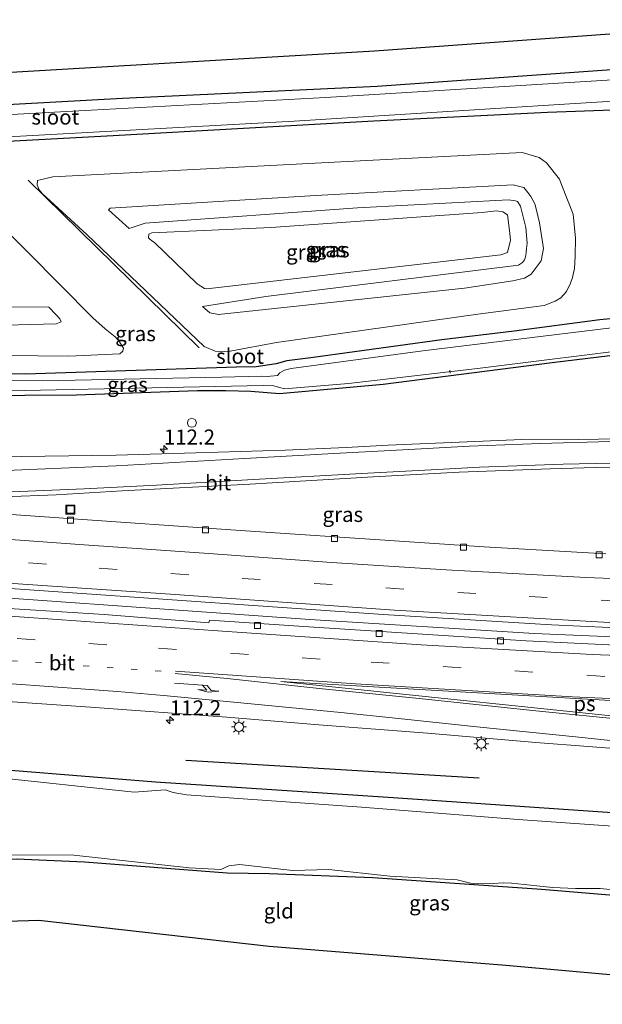
# Model space of a CAD drawing. Units: metres. Extents: x 140000 to 150010, y 424998 to 431250.
# Drawn here: x 141078 to 141175, y 428797 to 428961 of the extents above; entities that cross this region are included whole.
import ezdxf
from ezdxf.enums import TextEntityAlignment as Align

# ---------------------------------------------------------------- set-up
doc = ezdxf.new("R2010")
doc.units = ezdxf.units.M
doc.linetypes.add('VW-1-3_STREEP', pattern=[4, 1, -3])
doc.linetypes.add('VW-3-9_STREEP', pattern=[12, 3, -9])
doc.layers.get('0').update_dxf_attribs({"lineweight": 25})
for name, color, linetype, lineweight in [('B-ME-AL-OVERIG-L-B1', 7, 'Continuous', 18), ('B-ME-AL-OVERIG-S-B1', 7, 'Continuous', 18), ('B-ME-AM-KILOMETR-S-B1', 7, 'Continuous', 18), ('B-ME-BV-GELEIDECONSTRUCTIE-GELEIDERAIL-L-B1', 213, 'BV-GELEIDERAIL', 18), ('B-ME-GW-KRUINLIJN-L-B1', 93, 'Continuous', 18), ('B-ME-GW-TEENLIJN-L-B1', 93, 'Continuous', 18), ('B-ME-IE-GRASLAND-GV-B6', 93, 'Continuous', 18), ('B-ME-IE-GRONDWERKLIJN-GROND_INGERICHT-GV-B6', 253, 'Continuous', 18), ('B-ME-IE-INRICHTINGSELEMENT-S-B1', 253, 'Continuous', 18), ('B-ME-IE-MEUBILAIR_WEGMEUBILAIR-LICHTMAST-S-B1', 8, 'Continuous', 18), ('B-ME-OG-WATER-GV-B6', 153, 'Continuous', 18), ('B-ME-VH-VERH_SOORT-BITUMEN-GV-B6', 8, 'IE-TERREINAFSCHEIDING-NATUURLIJK-HOUTWAL', 18), ('B-ME-VV-KOLK-S-B1', 8, 'Continuous', 18), ('B-ME-VW-MARKERING-13STREEP-045-L-B1', 255, 'VW-1-3_STREEP', 18), ('B-ME-VW-MARKERING-39STREEP-015-L-B1', 255, 'VW-3-9_STREEP', 18), ('B-ME-VW-MARKERING-PIJLRE750-S-B1', 7, 'Continuous', 18), ('B-ME-VW-MARKERING-STREEP-015-L-B1', 7, 'Continuous', 18), ('B-ME-VW-MARKERING-VLAKMARK-GV-B6', 7, 'Continuous', 18)]:
    doc.layers.add(name, color=color, linetype=linetype, lineweight=lineweight)
for name, color, linetype in [('B-ME-GR-BOMENRIJ-L-B1', 10, 'Continuous'), ('B-ME-GW-INSTEEKWATERGANG-L-B1', 10, 'Continuous'), ('B-ME-KG-KADASTRAAL-OPNAMEDTMGRENS-L-B1', 10, 'Continuous')]:
    doc.layers.add(name, color=color, linetype=linetype)
doc.styles.add('NLCS-ISO', font='NLCS-ISO.TTF')
doc.linetypes.add('BV-GELEIDERAIL', pattern='A,10,-3,[108,NLCS.SHX,S=1,R=0,X=0,Y=0],-3', length=16)
doc.linetypes.add('IE-TERREINAFSCHEIDING-NATUURLIJK-HOUTWAL', pattern='A,7,-1.5,[67,NLCS.SHX,S=0.75,R=45,X=0,Y=0],-1.5,7,-1.5,[70,NLCS.SHX,S=0.75,R=0,X=0,Y=0],-1.5', length=20)

# ---------------------------------------------------------------- blocks, each defined once
blk = doc.blocks.new('hecto')
for p, q in [((0, 0.625), (-0.625, 0)), ((0, -0.625), (0, 0.625)), ((-0.625, 0), (0.625, 0)), ((0.625, 0), (0, -0.625))]:
    blk.add_line(p, q)
blk = doc.blocks.new('pijlr')
for p, q in [((0, 0, 0.1), (5.45, 0, 0.1)), ((5.45, -0.75, 0.1), (4.7, 0, 0.1)), ((6.2, -0.75, 0.1), (5.45, 0, 0.1)), ((4, -0.75, 0.1), (5.45, -0.75, 0.1)), ((5.7, -1.05, 0.1), (4, -0.75, 0.1)), ((7.5, -0.75, 0.1), (5.7, -1.05, 0.1)), ((7.5, -0.75, 0.1), (6.2, -0.75, 0.1))]:
    blk.add_line(p, q)
blk = doc.blocks.new('dtb')
blk.add_circle((0, 0), 0.75)
blk = doc.blocks.new('lantaarnpaal')
for p, q in [((-0.75, 0), (-1.25, 0)), ((-0.88, 0.88), (-0.53, 0.53)), ((0, 0.75), (0, 1.25)), ((0.53, 0.53), (0.88, 0.88)), ((0.75, 0), (1.25, 0)), ((-0.53, -0.53), (-0.88, -0.88)), ((0, -0.75), (0, -1.25)), ((0.53, -0.53), (0.88, -0.88))]:
    blk.add_line(p, q)
blk.add_circle((0, 0), 0.75)
blk = doc.blocks.new('kolk')
blk.add_lwpolyline([(-0.5, -0.5), (0.5, -0.5), (0.5, 0.5), (-0.5, 0.5)], close=True)
blk = doc.blocks.new('put')
for p, q in [((0.75, 0.75), (-0.75, 0.75)), ((-0.75, 0.75), (-0.75, -0.75)), ((0.75, -0.75), (0.75, 0.75)), ((-0.75, -0.75), (0.75, -0.75))]:
    blk.add_line(p, q)
blk.add_lwpolyline([(-0.625, 0.625), (0.625, 0.625), (0.625, -0.625), (-0.625, -0.625)], close=True)

msp = doc.modelspace()

# ---------------------------------------------------------------- linework, layer by layer
at = {"layer": 'B-ME-AL-OVERIG-L-B1'}
msp.add_line((141149.326, 428902.2, 0.403), (141149.234, 428902.696, 0.403), dxfattribs=at)
at = {"layer": 'B-ME-BV-GELEIDECONSTRUCTIE-GELEIDERAIL-L-B1'}
msp.add_polyline3d([(141223.813, 428856.78, 2.441), (141201.326, 428857.248, 2.286), (141163.318, 428858.835, 2.344), (141125.923, 428861.188, 2.388), (141052.461, 428866.38, 2.596), (141043.443, 428867.031, 2.512), (140997.796, 428870.189, 2.517), (140959.64, 428872.87, 2.486), (140917.207, 428875.825, 2.552), (140889.019, 428877.836, 2.463)], dxfattribs=at)
at = {"layer": 'B-ME-GR-BOMENRIJ-L-B1'}
for p, q in [((141107.53, 428906.413, 1.373), (141079.009, 428934.285, 1.231)), ((141154.117, 428834.769, 1.422), (141105.316, 428837.728, 1.338))]:
    msp.add_line(p, q, dxfattribs=at)
at = {"layer": 'B-ME-GW-INSTEEKWATERGANG-L-B1'}
for points in [[(140888.012, 428939.701, 1.032), (140924.016, 428940.808, 1.103), (140966.021, 428942.191, 1.2), (141008.136, 428943.652, 1.218), (141047.292, 428945.331, 1.094), (141094.738, 428947.923, 1.138), (141137.147, 428949.947, 1.129), (141180.137, 428953.018, 1.129), (141195.906, 428953.92, 1.156), (141196.606, 428954.005, 1.152), (141196.815, 428953.963, 1.147), (141197.687, 428953.319, 1.129), (141198.152, 428952.758, 1.129), (141198.301, 428951.827, 1.134), (141198.399, 428950.976, 1.121), (141198.43, 428950.236, 1.098), (141198.209, 428949.319, 1.067), (141197.371, 428948.079, 1.023), (141196.862, 428947.582, 0.982)], [(141196.862, 428947.582, 0.982), (141196.833, 428947.554, 0.979), (141195.25, 428946.866, 0.957), (141191.926, 428946.598, 0.855), (141176.332, 428945.944, 0.887), (141165.516, 428945.57, 0.948), (141136.573, 428944.129, 0.908), (141093.184, 428941.664, 0.855), (141050.819, 428939.409, 0.881), (141004.761, 428937.575, 0.779), (140962.37, 428936.18, 0.828), (140925.074, 428934.778, 0.797), (140886.977, 428933.943, 0.824)], [(141223.376, 428919.173, 1.044), (141221.985, 428917.897, 0.965), (141220.645, 428917.193, 0.948), (141218.389, 428916.379, 0.948), (141214.802, 428915.532, 0.921), (141211.611, 428914.87, 0.886), (141203.801, 428913.929, 0.89), (141189.924, 428912.811, 0.997), (141178.311, 428911.454, 1.083), (141174.211, 428911.045, 1.178), (141159.974, 428909.151, 1.147), (141147.934, 428907.734, 1.059), (141126.121, 428904.756, 1.081), (141122.083, 428904.248, 1.209), (141120.314, 428903.741, 1.2), (141116.985, 428903.246, 1.165), (141113.706, 428903.198, 1.054), (141078.587, 428902, 1.045), (141043.538, 428902.699, 1.045), (141006.577, 428903.733, 1.045), (140976.933, 428905.177, 1.028), (140971.753, 428905.189, 0.943)], [(141223.765, 428912.325, 0.96), (141220.302, 428910.859, 1.019), (141213.579, 428909.384, 1.019), (141206.335, 428908.495, 1.001), (141189.147, 428906.673, 0.868), (141166.273, 428903.902, 0.802), (141138.127, 428900.301, 0.784), (141120.912, 428898.728, 0.806), (141116.131, 428899.111, 0.806), (141111.948, 428899.256, 0.806), (141107.219, 428899.212, 0.806), (141087.072, 428898.541, 0.837), (141061.28, 428898.335, 0.917), (141036.005, 428898.734, 0.965), (141004.417, 428899.672, 1.005), (140974.958, 428901.145, 1.032)], [(141223.721, 428825.627, 1.553), (141181.992, 428828.639, 1.4), (141138.961, 428831.565, 0.988), (141100.219, 428834.114, 0.997), (141064.367, 428837.018, 0.988), (141036.905, 428837.77, 0.837), (141019.65, 428839.35, 0.903), (141007.597, 428840.433, 0.868), (141006.596, 428840.716, 0.841), (141005.107, 428840.671, 0.828), (141001.451, 428840.73, 0.824), (140989.642, 428841.754, 0.903), (140986.607, 428842.294, 0.917), (140985.454, 428841.994, 0.921), (140979.91, 428841.668, 0.921), (140966.245, 428843.244, 0.89), (140945.337, 428844.738, 0.859), (140922.24, 428846.421, 0.864), (140894.961, 428848.108, 0.917), (140889.881, 428848.835, 0.868)], [(141069.615, 428806.09, 0.931), (141069.359, 428819.615, 0.921), (141069.719, 428820.878, 0.908), (141070.476, 428821.264, 0.912), (141071.562, 428821.421, 0.908), (141074.221, 428821.234, 0.872), (141077.08, 428821.351, 0.846), (141088.42, 428820.859, 0.837), (141112.18, 428819.032, 0.735), (141119.177, 428818.903, 0.664), (141136.433, 428818.236, 0.633), (141164.496, 428816.312, 0.669), (141193.241, 428813.886, 0.691), (141223.352, 428811.722, 0.783)]]:
    msp.add_polyline3d(points, dxfattribs=at)
at = {"layer": 'B-ME-GW-KRUINLIJN-L-B1'}
for points in [[(141095.851, 428926.278, 4.094), (141092.424, 428929.355, 3.886), (141092.7, 428929.641, 3.877), (141126.888, 428931.759, 3.74), (141159.816, 428933.516, 3.855), (141161.601, 428933.077, 3.921), (141162.268, 428932.269, 3.961), (141162.738, 428931.564, 3.961), (141163.383, 428930.375, 4.01), (141163.616, 428929.538, 4.041), (141164.184, 428927.188, 4.094), (141164.838, 428922.933, 4.161), (141164.454, 428920.886, 4.17), (141162.815, 428918.647, 4.178), (141161.71, 428917.976, 4.143), (141159.751, 428917.526, 4.134), (141151.684, 428916.332, 4.24), (141110.729, 428911.952, 4.227), (141109.276, 428912.245, 4.218), (141108.09, 428913.249, 4.147)], [(141108.785, 428916.199, 5.49), (141108.404, 428916.251, 5.561), (141107.158, 428917.051, 5.561), (141100.061, 428923.926, 5.273), (141099.645, 428924.186, 5.273), (141099.233, 428924.552, 5.291), (141099.047, 428924.725, 5.189), (141099.119, 428925.296, 5.18), (141099.634, 428925.542, 5.238), (141119.488, 428926.44, 5.229), (141154.613, 428928.92, 5.246), (141156.997, 428929.186, 5.251), (141158.083, 428929.014, 5.264), (141158.872, 428928.547, 5.291), (141159.176, 428925.923, 5.366), (141159.335, 428924.327, 5.366), (141158.839, 428922.245, 5.371), (141157.731, 428921.877, 5.353), (141108.785, 428916.199, 5.49)], [(141082.45, 428913.146, 4.134), (141083.715, 428911.865, 4.17), (141084.33, 428911.236, 4.17), (141084.538, 428910.695, 4.174), (141083.686, 428910.386, 4.17), (141058.447, 428909.705, 3.939), (141020.948, 428910.856, 4.094), (140994.094, 428912.031, 4.143), (140976.438, 428912.568, 4.165), (140975.844, 428912.599, 4.161), (140974.781, 428912.801, 4.156), (140974.174, 428913.038, 4.156), (140973.603, 428913.426, 4.152), (140972.907, 428914.279, 4.156), (140972.699, 428914.724, 4.156)]]:
    msp.add_polyline3d(points, dxfattribs=at)
at = {"layer": 'B-ME-GW-TEENLIJN-L-B1'}
for points in [[(141112.692, 428905.821, 1.227), (141110.791, 428905.746, 1.249), (141110.149, 428905.841, 1.28), (141108.323, 428906.624, 1.302), (141088.808, 428925.271, 1.457), (141083.389, 428930.224, 1.449), (141081.37, 428932.093, 1.444), (141080.889, 428932.692, 1.418), (141080.541, 428933.504, 1.347), (141080.565, 428934.235, 1.338), (141083.127, 428934.87, 1.36), (141131.116, 428937.323, 1.138), (141161.325, 428938.915, 1.156), (141164.151, 428938.071, 1.178), (141165.365, 428937.169, 1.218), (141167.492, 428934.472, 1.245), (141167.926, 428933.39, 1.223), (141169.804, 428928.655, 1.245), (141170.194, 428924.657, 1.302), (141170.129, 428921.648, 1.28), (141170.008, 428919.592, 1.293), (141169.693, 428918.072, 1.307), (141169.356, 428917.133, 1.307), (141168.67, 428915.752, 1.311), (141167.73, 428914.714, 1.307), (141166.816, 428914.172, 1.307), (141164.981, 428913.412, 1.307), (141153.935, 428911.973, 1.311), (141120.411, 428907.272, 1.311), (141112.692, 428905.821, 1.227)], [(141068.117, 428933.228, 1.324), (141089.785, 428911.412, 1.418), (141091.881, 428909.571, 1.462), (141093.524, 428908.215, 1.462), (141094.118, 428907.576, 1.533), (141094.892, 428906.351, 1.519), (141094.811, 428905.838, 1.484), (141094.324, 428905.405, 1.44), (141085.779, 428905.015, 1.324), (141034.127, 428905.546, 1.395)], [(141095.851, 428926.278, 4.094), (141098.525, 428927.137, 4.072), (141133.891, 428929.707, 3.864), (141159.025, 428931.037, 3.882), (141160.182, 428930.863, 3.908), (141160.501, 428930.77, 3.944), (141161.044, 428929.997, 4.019), (141161.929, 428926.398, 4.112), (141162.112, 428923.795, 4.139), (141162.036, 428922.917, 4.187), (141161.991, 428922.182, 4.227), (141161.861, 428921.513, 4.249), (141161.678, 428921.061, 4.254), (141161.34, 428920.587, 4.254), (141160.666, 428920.126, 4.249), (141118.621, 428914.932, 4.267), (141108.09, 428913.249, 4.147)], [(140972.699, 428914.724, 4.156), (141001.876, 428913.875, 4.147), (141082.45, 428913.146, 4.134)]]:
    msp.add_polyline3d(points, dxfattribs=at)
at = {"layer": 'B-ME-IE-GRASLAND-GV-B6'}
for points in [[(141180.137, 428953.018, 1.129), (141137.147, 428949.947, 1.129), (141094.738, 428947.923, 1.138), (141047.292, 428945.331, 1.094), (141008.136, 428943.652, 1.218), (140966.021, 428942.191, 1.2), (140924.016, 428940.808, 1.103), (140888.012, 428939.701, 1.032), (140885.417, 428942.676, 1.276), (140984.363, 428947.06, 1.324), (141026.972, 428949.391, 1.347), (141136.693, 428955.82, 1.347), (141189.746, 428959.645, 1.373)], [(141180.906, 428951.284, -0.084), (141128.521, 428948.063, -0.084), (141089.517, 428945.974, -0.084), (141051.654, 428943.914, -0.084), (141006.446, 428941.75, -0.084), (140962.632, 428940.069, -0.084), (140919.909, 428938.757, -0.084), (140886.826, 428937.968, -0.084), (140888.012, 428939.701, 1.032), (140924.016, 428940.808, 1.103), (140966.021, 428942.191, 1.2), (141008.136, 428943.652, 1.218), (141047.292, 428945.331, 1.094), (141094.738, 428947.923, 1.138), (141137.147, 428949.947, 1.129), (141180.137, 428953.018, 1.129)], [(141176.332, 428945.944, 0.887), (141165.516, 428945.57, 0.948), (141136.573, 428944.129, 0.908), (141093.184, 428941.664, 0.855), (141050.819, 428939.409, 0.881), (141004.761, 428937.575, 0.779), (140962.37, 428936.18, 0.828), (140925.074, 428934.778, 0.797), (140886.977, 428933.943, 0.824), (140886.796, 428934.582, -0.084), (140891.742, 428934.698, -0.084), (140932.191, 428935.797, -0.084), (140970.97, 428937.039, -0.084), (141014.159, 428938.733, -0.084), (141076.783, 428941.556, -0.084), (141123.325, 428944.136, -0.084), (141168.332, 428946.938, -0.084), (141194.508, 428948.559, -0.084)], [(140925.074, 428934.778, 0.797), (140962.37, 428936.18, 0.828), (141004.761, 428937.575, 0.779), (141050.819, 428939.409, 0.881), (141093.184, 428941.664, 0.855), (141136.573, 428944.129, 0.908), (141165.516, 428945.57, 0.948), (141176.332, 428945.944, 0.887)], [(141112.692, 428905.821, 1.227), (141120.411, 428907.272, 1.311), (141153.935, 428911.973, 1.311), (141164.981, 428913.412, 1.307), (141166.816, 428914.172, 1.307), (141167.73, 428914.714, 1.307), (141168.67, 428915.752, 1.311), (141169.356, 428917.133, 1.307), (141169.693, 428918.072, 1.307), (141170.008, 428919.592, 1.293), (141170.129, 428921.648, 1.28), (141170.194, 428924.657, 1.302), (141169.804, 428928.655, 1.245), (141167.926, 428933.39, 1.223), (141167.492, 428934.472, 1.245), (141165.365, 428937.169, 1.218), (141164.151, 428938.071, 1.178), (141161.325, 428938.915, 1.156), (141131.116, 428937.323, 1.138), (141083.127, 428934.87, 1.36), (141080.565, 428934.235, 1.338), (141080.541, 428933.504, 1.347), (141080.889, 428932.692, 1.418), (141081.37, 428932.093, 1.444), (141083.389, 428930.224, 1.449), (141088.808, 428925.271, 1.457), (141108.323, 428906.624, 1.302), (141110.149, 428905.841, 1.28), (141110.791, 428905.746, 1.249), (141112.692, 428905.821, 1.227)], [(141167.492, 428934.472, 1.245), (141167.926, 428933.39, 1.223), (141169.804, 428928.655, 1.245), (141170.194, 428924.657, 1.302), (141170.129, 428921.648, 1.28), (141170.008, 428919.592, 1.293), (141169.693, 428918.072, 1.307), (141169.356, 428917.133, 1.307), (141168.67, 428915.752, 1.311), (141167.73, 428914.714, 1.307), (141166.816, 428914.172, 1.307), (141164.981, 428913.412, 1.307), (141153.935, 428911.973, 1.311), (141120.411, 428907.272, 1.311), (141112.692, 428905.821, 1.227), (141110.791, 428905.746, 1.249), (141110.149, 428905.841, 1.28), (141108.323, 428906.624, 1.302), (141088.808, 428925.271, 1.457), (141083.389, 428930.224, 1.449), (141081.37, 428932.093, 1.444), (141080.889, 428932.692, 1.418), (141080.541, 428933.504, 1.347), (141080.565, 428934.235, 1.338), (141083.127, 428934.87, 1.36), (141131.116, 428937.323, 1.138), (141161.325, 428938.915, 1.156), (141164.151, 428938.071, 1.178), (141165.365, 428937.169, 1.218), (141167.492, 428934.472, 1.245)], [(141034.127, 428905.546, 1.395), (141085.779, 428905.015, 1.324), (141094.324, 428905.405, 1.44), (141094.811, 428905.838, 1.484), (141094.892, 428906.351, 1.519), (141094.118, 428907.576, 1.533), (141093.524, 428908.215, 1.462), (141091.881, 428909.571, 1.462), (141089.785, 428911.412, 1.418), (141068.117, 428933.228, 1.324)], [(141068.117, 428933.228, 1.324), (141089.785, 428911.412, 1.418), (141091.881, 428909.571, 1.462), (141093.524, 428908.215, 1.462), (141094.118, 428907.576, 1.533), (141094.892, 428906.351, 1.519), (141094.811, 428905.838, 1.484), (141094.324, 428905.405, 1.44), (141085.779, 428905.015, 1.324), (141034.127, 428905.546, 1.395)], [(141092.424, 428929.355, 3.886), (141095.851, 428926.278, 4.094), (141098.525, 428927.137, 4.072), (141133.891, 428929.707, 3.864), (141159.025, 428931.037, 3.882), (141160.182, 428930.863, 3.908), (141160.501, 428930.77, 3.944), (141161.044, 428929.997, 4.019), (141161.929, 428926.398, 4.112), (141162.112, 428923.795, 4.139), (141162.036, 428922.917, 4.187), (141161.991, 428922.182, 4.227), (141161.861, 428921.513, 4.249), (141161.678, 428921.061, 4.254), (141161.34, 428920.587, 4.254), (141160.666, 428920.126, 4.249), (141118.621, 428914.932, 4.267), (141108.09, 428913.249, 4.147), (141109.276, 428912.245, 4.218), (141110.729, 428911.952, 4.227), (141151.684, 428916.332, 4.24), (141159.751, 428917.526, 4.134), (141161.71, 428917.976, 4.143), (141162.815, 428918.647, 4.178), (141164.454, 428920.886, 4.17), (141164.838, 428922.933, 4.161), (141164.184, 428927.188, 4.094), (141163.616, 428929.538, 4.041), (141163.383, 428930.375, 4.01), (141162.738, 428931.564, 3.961), (141162.268, 428932.269, 3.961), (141161.601, 428933.077, 3.921), (141159.816, 428933.516, 3.855), (141126.888, 428931.759, 3.74), (141092.7, 428929.641, 3.877), (141092.424, 428929.355, 3.886)], [(141095.851, 428926.278, 4.094), (141092.424, 428929.355, 3.886), (141092.7, 428929.641, 3.877), (141126.888, 428931.759, 3.74), (141159.816, 428933.516, 3.855), (141161.601, 428933.077, 3.921), (141162.268, 428932.269, 3.961), (141162.738, 428931.564, 3.961), (141163.383, 428930.375, 4.01), (141163.616, 428929.538, 4.041), (141164.184, 428927.188, 4.094), (141164.838, 428922.933, 4.161), (141164.454, 428920.886, 4.17), (141162.815, 428918.647, 4.178), (141161.71, 428917.976, 4.143), (141159.751, 428917.526, 4.134), (141151.684, 428916.332, 4.24), (141110.729, 428911.952, 4.227), (141109.276, 428912.245, 4.218), (141108.09, 428913.249, 4.147), (141118.621, 428914.932, 4.267), (141160.666, 428920.126, 4.249), (141161.34, 428920.587, 4.254), (141161.678, 428921.061, 4.254), (141161.861, 428921.513, 4.249), (141161.991, 428922.182, 4.227), (141162.036, 428922.917, 4.187), (141162.112, 428923.795, 4.139), (141161.929, 428926.398, 4.112), (141161.044, 428929.997, 4.019), (141160.501, 428930.77, 3.944), (141160.182, 428930.863, 3.908), (141159.025, 428931.037, 3.882), (141133.891, 428929.707, 3.864), (141098.525, 428927.137, 4.072), (141095.851, 428926.278, 4.094)], [(141158.083, 428929.014, 5.264), (141156.997, 428929.186, 5.251), (141154.613, 428928.92, 5.246), (141119.488, 428926.44, 5.229), (141099.634, 428925.542, 5.238), (141099.119, 428925.296, 5.18), (141099.047, 428924.725, 5.189), (141099.233, 428924.552, 5.291), (141099.645, 428924.186, 5.273), (141100.061, 428923.926, 5.273), (141107.158, 428917.051, 5.561), (141108.404, 428916.251, 5.561), (141108.785, 428916.199, 5.49), (141157.731, 428921.877, 5.353), (141158.839, 428922.245, 5.371), (141159.335, 428924.327, 5.366), (141159.176, 428925.923, 5.366), (141158.872, 428928.547, 5.291), (141158.083, 428929.014, 5.264)], [(141108.785, 428916.199, 5.49), (141108.404, 428916.251, 5.561), (141107.158, 428917.051, 5.561), (141100.061, 428923.926, 5.273), (141099.645, 428924.186, 5.273), (141099.233, 428924.552, 5.291), (141099.047, 428924.725, 5.189), (141099.119, 428925.296, 5.18), (141099.634, 428925.542, 5.238), (141119.488, 428926.44, 5.229), (141154.613, 428928.92, 5.246), (141156.997, 428929.186, 5.251), (141158.083, 428929.014, 5.264), (141158.872, 428928.547, 5.291), (141159.176, 428925.923, 5.366), (141159.335, 428924.327, 5.366), (141158.839, 428922.245, 5.371), (141157.731, 428921.877, 5.353), (141108.785, 428916.199, 5.49)], [(141001.876, 428913.875, 4.147), (140972.699, 428914.724, 4.156), (140972.907, 428914.279, 4.156), (140973.603, 428913.426, 4.152), (140974.174, 428913.038, 4.156), (140974.781, 428912.801, 4.156), (140975.844, 428912.599, 4.161), (140976.438, 428912.568, 4.165), (140994.094, 428912.031, 4.143), (141020.948, 428910.856, 4.094), (141058.447, 428909.705, 3.939), (141083.686, 428910.386, 4.17), (141084.538, 428910.695, 4.174), (141084.33, 428911.236, 4.17), (141083.715, 428911.865, 4.17), (141082.45, 428913.146, 4.134), (141001.876, 428913.875, 4.147)], [(140972.699, 428914.724, 4.156), (141001.876, 428913.875, 4.147), (141082.45, 428913.146, 4.134), (141083.715, 428911.865, 4.17), (141084.33, 428911.236, 4.17), (141084.538, 428910.695, 4.174), (141083.686, 428910.386, 4.17), (141058.447, 428909.705, 3.939), (141020.948, 428910.856, 4.094), (140994.094, 428912.031, 4.143), (140976.438, 428912.568, 4.165), (140975.844, 428912.599, 4.161), (140974.781, 428912.801, 4.156), (140974.174, 428913.038, 4.156), (140973.603, 428913.426, 4.152), (140972.907, 428914.279, 4.156), (140972.699, 428914.724, 4.156)], [(141178.311, 428911.454, 1.083), (141174.211, 428911.045, 1.178), (141159.974, 428909.151, 1.147), (141147.934, 428907.734, 1.059), (141126.121, 428904.756, 1.081), (141122.083, 428904.248, 1.209), (141120.314, 428903.741, 1.2), (141116.985, 428903.246, 1.165), (141113.706, 428903.198, 1.054), (141078.587, 428902, 1.045), (141043.538, 428902.699, 1.045)], [(141043.538, 428902.699, 1.045), (141078.587, 428902, 1.045), (141113.706, 428903.198, 1.054), (141116.985, 428903.246, 1.165), (141120.314, 428903.741, 1.2), (141122.083, 428904.248, 1.209), (141126.121, 428904.756, 1.081), (141147.934, 428907.734, 1.059), (141159.974, 428909.151, 1.147), (141174.211, 428911.045, 1.178), (141178.311, 428911.454, 1.083)], [(141192.579, 428911.745, -0.031), (141167.078, 428908.629, -0.031), (141144.769, 428905.92, -0.031), (141122.856, 428902.965, -0.031), (141121.73, 428902.656, -0.031), (141120.94, 428902.217, -0.031), (141120.542, 428901.816, -0.031), (141118.858, 428901.624, -0.031), (141117.834, 428901.676, -0.031), (141111.279, 428901.484, -0.031), (141081.439, 428900.904, -0.031), (141062.306, 428900.987, -0.031)], [(141061.28, 428898.335, 0.917), (141087.072, 428898.541, 0.837), (141107.219, 428899.212, 0.806), (141111.948, 428899.256, 0.806), (141116.131, 428899.111, 0.806), (141120.912, 428898.728, 0.806), (141138.127, 428900.301, 0.784), (141166.273, 428903.902, 0.802), (141189.147, 428906.673, 0.868)], [(141189.147, 428906.673, 0.868), (141166.273, 428903.902, 0.802), (141138.127, 428900.301, 0.784), (141120.912, 428898.728, 0.806), (141116.131, 428899.111, 0.806), (141111.948, 428899.256, 0.806), (141107.219, 428899.212, 0.806), (141087.072, 428898.541, 0.837), (141061.28, 428898.335, 0.917)], [(141061.736, 428899.083, -0.031), (141078.403, 428899.282, -0.031), (141118.152, 428900.111, -0.031), (141119.92, 428900.088, -0.031), (141120.899, 428899.776, -0.031), (141121.736, 428899.574, -0.031), (141132.369, 428900.482, -0.031), (141153.863, 428902.972, -0.031), (141182.354, 428906.501, -0.031)], [(141177.344, 428891.273, 1.435), (141167.319, 428891.083, 1.422), (141161.27, 428891.11, 1.391), (141152.123, 428890.761, 1.386), (141138.976, 428890.221, 1.4), (141131.987, 428889.808, 1.378), (141121.82, 428889.35, 1.333), (141106.947, 428888.892, 1.342), (141093.674, 428888.541, 1.338), (141077.91, 428888.284, 1.32), (141056.436, 428888.256, 1.382)], [(141175.242, 428872.117, 1.351), (141154.964, 428873.26, 1.404), (141114.379, 428875.969, 1.449), (141084.127, 428878.098, 1.444), (141051.764, 428880.38, 1.475), (141039.19, 428881.251, 1.48), (141039.303, 428881.3, 1.502), (141039.56, 428881.331, 1.502), (141041.878, 428881.283, 1.497), (141055.709, 428881.392, 1.497), (141067.905, 428881.456, 1.462), (141074.963, 428881.6, 1.471), (141083.702, 428881.945, 1.44), (141094.707, 428882.615, 1.453), (141115.931, 428883.722, 1.435), (141136.5, 428884.919, 1.422), (141150.809, 428885.686, 1.413), (141165.984, 428886.271, 1.409), (141173.53, 428886.467, 1.409), (141180.634, 428886.583, 1.418)], [(141188.411, 428856.338, 1.821), (141161.964, 428857.645, 1.892), (141126.595, 428859.894, 1.936), (141109.221, 428861.09, 2.029), (141109.113, 428860.598, 2.034), (141091.672, 428862.02, 1.878), (141063.458, 428863.788, 1.874), (141026.689, 428866.435, 1.843), (140993.223, 428868.856, 1.874), (140958.379, 428871.291, 1.914), (140919.699, 428874.049, 1.905), (140889.505, 428876.195, 1.963), (140888.73, 428879.43, 1.865), (140907.288, 428878.078, 1.821), (140928.275, 428876.704, 1.825), (140951.329, 428875.078, 1.812), (140979.213, 428873.199, 1.763), (141016.121, 428870.624, 1.719), (141050.598, 428868.094, 1.834), (141084.008, 428865.771, 1.839), (141113.323, 428863.748, 1.825), (141138.143, 428861.999, 1.754), (141166.208, 428860.273, 1.732), (141195.173, 428858.984, 1.723)], [(140941.897, 428857.269, 1.577), (140951.596, 428856.255, 1.577), (140955.128, 428855.94, 1.568), (140962.249, 428855.525, 1.573), (140992.876, 428853.343, 1.546), (141048.237, 428849.511, 1.515), (141070.69, 428847.868, 1.511), (141089.386, 428846.579, 1.564), (141112.102, 428844.951, 1.537), (141127.43, 428843.64, 1.701), (141145.523, 428842.258, 1.852), (141163.575, 428840.723, 1.967), (141180.985, 428839.353, 2.153)], [(141181.992, 428828.639, 1.4), (141138.961, 428831.565, 0.988), (141100.219, 428834.114, 0.997), (141064.367, 428837.018, 0.988), (141036.905, 428837.77, 0.837), (141019.65, 428839.35, 0.903), (141007.597, 428840.433, 0.868), (141006.596, 428840.716, 0.841), (141005.107, 428840.671, 0.828), (141001.451, 428840.73, 0.824), (140989.642, 428841.754, 0.903), (140986.607, 428842.294, 0.917), (140985.454, 428841.994, 0.921), (140979.91, 428841.668, 0.921), (140966.245, 428843.244, 0.89), (140945.337, 428844.738, 0.859), (140922.24, 428846.421, 0.864)], [(140922.24, 428846.421, 0.864), (140945.337, 428844.738, 0.859), (140966.245, 428843.244, 0.89), (140979.91, 428841.668, 0.921), (140985.454, 428841.994, 0.921), (140986.607, 428842.294, 0.917), (140989.642, 428841.754, 0.903), (141001.451, 428840.73, 0.824), (141005.107, 428840.671, 0.828), (141006.596, 428840.716, 0.841), (141007.597, 428840.433, 0.868), (141019.65, 428839.35, 0.903), (141036.905, 428837.77, 0.837), (141064.367, 428837.018, 0.988), (141100.219, 428834.114, 0.997), (141138.961, 428831.565, 0.988), (141181.992, 428828.639, 1.4)], [(141202.44, 428824.956, -0.15), (141160.614, 428827.886, -0.15), (141134.549, 428829.92, -0.15), (141105.397, 428831.993, -0.15), (141103.164, 428832.381, -0.15), (141101.839, 428832.837, -0.15), (141096.711, 428832.451, -0.15), (141072.708, 428834.998, -0.15), (141049.535, 428835.817, -0.15), (141048.468, 428836.328, -0.15), (141047.905, 428836.726, -0.15), (141046.398, 428836.616, -0.15), (141021.915, 428837.918, -0.15), (140993.112, 428840.578, -0.15), (140955.406, 428842.77, -0.15), (140929.947, 428844.607, -0.15)], [(141070.341, 428821.99, -0.15), (141086.65, 428821.951, -0.15), (141105.845, 428819.859, -0.15), (141111.127, 428819.563, -0.15), (141112.462, 428820.17, -0.15), (141114.248, 428820.376, -0.15), (141119.118, 428819.827, -0.15), (141123.132, 428819.428, -0.15), (141129.124, 428819.55, -0.15), (141139.262, 428818.438, -0.15), (141150.491, 428817.827, -0.15), (141152.68, 428817.286, -0.15), (141156.522, 428817.239, -0.15), (141158.153, 428817.373, -0.15), (141159.535, 428817.321, -0.15), (141163.749, 428816.868, -0.15), (141166.364, 428816.551, -0.15), (141170.157, 428816.399, -0.15), (141174.265, 428816.407, -0.15), (141200.634, 428813.731, -0.15)], [(141193.241, 428813.886, 0.691), (141164.496, 428816.312, 0.669), (141136.433, 428818.236, 0.633), (141119.177, 428818.903, 0.664), (141112.18, 428819.032, 0.735), (141088.42, 428820.859, 0.837), (141077.08, 428821.351, 0.846)]]:
    msp.add_polyline3d(points, dxfattribs=at)
at = {"layer": 'B-ME-IE-GRONDWERKLIJN-GROND_INGERICHT-GV-B6'}
msp.add_polyline3d([(141223.624, 428797.135, 0.849), (141210.047, 428799.012, 0.855), (141158.553, 428803.571, 0.673), (141119.169, 428806.777, 0.779), (141080.828, 428811.095, 0.784), (141075.593, 428810.891, 0.788), (141073.644, 428808.718, 0.81), (141073.225, 428806.308, 0.81), (141069.615, 428806.09, 0.931), (141069.359, 428819.615, 0.921), (141069.719, 428820.878, 0.908), (141070.476, 428821.264, 0.912), (141071.562, 428821.421, 0.908), (141074.221, 428821.234, 0.872), (141077.08, 428821.351, 0.846), (141088.42, 428820.859, 0.837), (141112.18, 428819.032, 0.735), (141119.177, 428818.903, 0.664), (141136.433, 428818.236, 0.633), (141164.496, 428816.312, 0.669), (141193.241, 428813.886, 0.691), (141223.352, 428811.722, 0.783), (141223.624, 428797.135, 0.849)], dxfattribs=at)
at = {"layer": 'B-ME-KG-KADASTRAAL-OPNAMEDTMGRENS-L-B1'}
for points in [[(140885.417, 428942.676, 1.276), (140984.363, 428947.06, 1.324), (141026.972, 428949.391, 1.347), (141136.693, 428955.82, 1.347), (141189.746, 428959.645, 1.373), (141194.088, 428959.814, 1.296), (141210.989, 428960.474, 1.502), (141224.617, 428961.006, 1.371)], [(141223.624, 428797.135, 0.849), (141210.047, 428799.012, 0.855), (141158.553, 428803.571, 0.673), (141119.169, 428806.777, 0.779), (141080.828, 428811.095, 0.784), (141075.593, 428810.891, 0.788), (141073.644, 428808.718, 0.81), (141073.225, 428806.308, 0.81), (141069.615, 428806.09, 0.931), (141068.676, 428806.033, -0.15), (141066.429, 428805.897, -0.15), (141065.621, 428805.848, 0.857), (141061.21, 428805.581, 0.828), (141058.768, 428810.452, 0.846), (141037.814, 428813.066, 0.841), (140991.519, 428818.092, 0.886), (140940.488, 428821.27, 0.881), (140898.694, 428825.616, 1.001), (140889.855, 428826.402, 1.072)]]:
    msp.add_polyline3d(points, dxfattribs=at)
at = {"layer": 'B-ME-OG-WATER-GV-B6'}
for points in [[(140886.796, 428934.582, -0.084), (140886.826, 428937.968, -0.084), (140919.909, 428938.757, -0.084), (140962.632, 428940.069, -0.084), (141006.446, 428941.75, -0.084), (141051.654, 428943.914, -0.084), (141089.517, 428945.974, -0.084), (141128.521, 428948.063, -0.084), (141180.906, 428951.284, -0.084)], [(141194.508, 428948.559, -0.084), (141168.332, 428946.938, -0.084), (141123.325, 428944.136, -0.084), (141076.783, 428941.556, -0.084), (141014.159, 428938.733, -0.084), (140970.97, 428937.039, -0.084), (140932.191, 428935.797, -0.084), (140891.742, 428934.698, -0.084), (140886.796, 428934.582, -0.084)], [(141062.306, 428900.987, -0.031), (141081.439, 428900.904, -0.031), (141111.279, 428901.484, -0.031), (141117.834, 428901.676, -0.031), (141118.858, 428901.624, -0.031), (141120.542, 428901.816, -0.031), (141120.94, 428902.217, -0.031), (141121.73, 428902.656, -0.031), (141122.856, 428902.965, -0.031), (141144.769, 428905.92, -0.031), (141167.078, 428908.629, -0.031), (141192.579, 428911.745, -0.031)], [(141182.354, 428906.501, -0.031), (141153.863, 428902.972, -0.031), (141132.369, 428900.482, -0.031), (141121.736, 428899.574, -0.031), (141120.899, 428899.776, -0.031), (141119.92, 428900.088, -0.031), (141118.152, 428900.111, -0.031), (141078.403, 428899.282, -0.031), (141061.736, 428899.083, -0.031)], [(140929.947, 428844.607, -0.15), (140955.406, 428842.77, -0.15), (140993.112, 428840.578, -0.15), (141021.915, 428837.918, -0.15), (141046.398, 428836.616, -0.15), (141047.905, 428836.726, -0.15), (141048.468, 428836.328, -0.15), (141049.535, 428835.817, -0.15), (141072.708, 428834.998, -0.15), (141096.711, 428832.451, -0.15), (141101.839, 428832.837, -0.15), (141103.164, 428832.381, -0.15), (141105.397, 428831.993, -0.15), (141134.549, 428829.92, -0.15), (141160.614, 428827.886, -0.15), (141202.44, 428824.956, -0.15)], [(141200.634, 428813.731, -0.15), (141174.265, 428816.407, -0.15), (141170.157, 428816.399, -0.15), (141166.364, 428816.551, -0.15), (141163.749, 428816.868, -0.15), (141159.535, 428817.321, -0.15), (141158.153, 428817.373, -0.15), (141156.522, 428817.239, -0.15), (141152.68, 428817.286, -0.15), (141150.491, 428817.827, -0.15), (141139.262, 428818.438, -0.15), (141129.124, 428819.55, -0.15), (141123.132, 428819.428, -0.15), (141119.118, 428819.827, -0.15), (141114.248, 428820.376, -0.15), (141112.462, 428820.17, -0.15), (141111.127, 428819.563, -0.15), (141105.845, 428819.859, -0.15), (141086.65, 428821.951, -0.15), (141070.341, 428821.99, -0.15)]]:
    msp.add_polyline3d(points, dxfattribs=at)
at = {"layer": 'B-ME-VH-VERH_SOORT-BITUMEN-GV-B6'}
for points in [[(140930.901, 428892.726, 1.502), (140959.196, 428891.46, 1.497), (140964.707, 428891.279, 1.502), (140972.368, 428890.957, 1.495), (140997.356, 428889.969, 1.373), (141026.38, 428889.037, 1.351), (141046.659, 428888.449, 1.395), (141056.436, 428888.256, 1.382), (141077.91, 428888.284, 1.32), (141093.674, 428888.541, 1.338), (141106.947, 428888.892, 1.342), (141121.82, 428889.35, 1.333), (141131.987, 428889.808, 1.378), (141138.976, 428890.221, 1.4), (141152.123, 428890.761, 1.386), (141161.27, 428891.11, 1.391), (141167.319, 428891.083, 1.422), (141177.344, 428891.273, 1.435)], [(141180.634, 428886.583, 1.418), (141173.53, 428886.467, 1.409), (141165.984, 428886.271, 1.409), (141150.809, 428885.686, 1.413), (141136.5, 428884.919, 1.422), (141115.931, 428883.722, 1.435), (141094.707, 428882.615, 1.453), (141083.702, 428881.945, 1.44), (141074.963, 428881.6, 1.471), (141067.905, 428881.456, 1.462), (141055.709, 428881.392, 1.497), (141041.878, 428881.283, 1.497), (141039.56, 428881.331, 1.502), (141039.303, 428881.3, 1.502), (141039.19, 428881.251, 1.48), (141051.764, 428880.38, 1.475), (141084.127, 428878.098, 1.444), (141114.379, 428875.969, 1.449), (141154.964, 428873.26, 1.404), (141175.242, 428872.117, 1.351)], [(141195.173, 428858.984, 1.723), (141166.208, 428860.273, 1.732), (141138.143, 428861.999, 1.754), (141113.323, 428863.748, 1.825), (141084.008, 428865.771, 1.839), (141050.598, 428868.094, 1.834), (141016.121, 428870.624, 1.719), (140979.213, 428873.199, 1.763), (140951.329, 428875.078, 1.812), (140928.275, 428876.704, 1.825)], [(140919.699, 428874.049, 1.905), (140958.379, 428871.291, 1.914), (140993.223, 428868.856, 1.874), (141026.689, 428866.435, 1.843), (141063.458, 428863.788, 1.874), (141091.672, 428862.02, 1.878), (141109.113, 428860.598, 2.034), (141109.221, 428861.09, 2.029), (141126.595, 428859.894, 1.936), (141161.964, 428857.645, 1.892), (141188.411, 428856.338, 1.821)], [(141180.985, 428839.353, 2.153), (141163.575, 428840.723, 1.967), (141145.523, 428842.258, 1.852), (141127.43, 428843.64, 1.701), (141112.102, 428844.951, 1.537), (141089.386, 428846.579, 1.564), (141070.69, 428847.868, 1.511), (141048.237, 428849.511, 1.515), (140992.876, 428853.343, 1.546), (140962.249, 428855.525, 1.573), (140955.128, 428855.94, 1.568), (140951.596, 428856.255, 1.577), (140941.897, 428857.269, 1.577)]]:
    msp.add_polyline3d(points, dxfattribs=at)
at = {"layer": 'B-ME-VW-MARKERING-13STREEP-045-L-B1'}
msp.add_polyline3d([(141101.185, 428852.559, 1.799), (141057.538, 428855.637, 1.816), (141017.871, 428858.377, 1.794), (140978.257, 428861.134, 1.785), (140938.598, 428863.917, 1.83), (140902.932, 428866.372, 1.816), (140889.913, 428867.312, 1.794)], dxfattribs=at)
at = {"layer": 'B-ME-VW-MARKERING-39STREEP-015-L-B1'}
for points in [[(141225.229, 428862.781, 1.721), (141201.304, 428863.284, 1.675), (141177.468, 428864.222, 1.608), (141153.567, 428865.488, 1.648), (141129.647, 428866.986, 1.697), (141105.798, 428868.637, 1.741), (141082.076, 428870.383, 1.759), (141046.09, 428872.919, 1.754), (141010.372, 428875.373, 1.763), (141004.7957, 428875.7559, 1.7599), (140978.8027, 428877.6693, 1.8618), (140951.5434, 428879.5836, 1.8744), (140924.3224, 428881.4944, 1.8502), (140897.0932, 428883.402, 1.8322), (140888.131, 428883.927, 1.768)], [(141223.617, 428850.198, 2.026), (141210.518, 428850.391, 1.949), (141175.077, 428851.709, 1.967), (141127.676, 428854.578, 1.932), (141092.146, 428856.96, 1.887), (141056.651, 428859.481, 1.901), (141021.055, 428861.926, 1.901), (140982.596, 428864.571, 1.87), (140938.299, 428867.734, 1.865), (140890.986, 428870.996, 1.799)]]:
    msp.add_polyline3d(points, dxfattribs=at)
at = {"layer": 'B-ME-VW-MARKERING-STREEP-015-L-B1'}
for points in [[(141203.886, 428891.28, 1.426), (141200.416, 428891.176, 1.435), (141176.027, 428890.792, 1.378), (141164.309, 428890.494, 1.373), (141152.545, 428890.051, 1.36), (141141.431, 428889.436, 1.36), (141129.93, 428888.819, 1.364), (141115.081, 428887.99, 1.355), (141093.69, 428886.768, 1.378), (141072.731, 428885.859, 1.426), (141056.059, 428885.616, 1.44), (141035.899, 428885.736, 1.457), (141010.731, 428886.196, 1.44), (140979.331, 428887.135, 1.546), (140948.196, 428888.411, 1.71), (140922.587, 428889.607, 1.683)], [(140924.441, 428885.338, 1.688), (140931.846, 428885.069, 1.697), (140945.994, 428884.597, 1.648), (140962.679, 428884.057, 1.639), (140985.859, 428883.246, 1.63), (141014.629, 428882.411, 1.573), (141038.553, 428882.023, 1.568), (141059.829, 428882.068, 1.457), (141073.55, 428882.303, 1.457), (141088.357, 428882.903, 1.453), (141100.411, 428883.563, 1.453), (141115.551, 428884.43, 1.466), (141135.622, 428885.524, 1.457), (141147.189, 428886.14, 1.435), (141154.187, 428886.51, 1.444), (141168.118, 428887.039, 1.444), (141181.531, 428887.31, 1.422), (141196.266, 428887.51, 1.431), (141216.12, 428887.822, 1.44), (141220.854, 428887.936, 1.486)], [(141224.418, 428866.409, 1.601), (141211.976, 428866.607, 1.506), (141171.886, 428868.172, 1.488), (141148.661, 428869.42, 1.533), (141129.561, 428870.65, 1.55), (141109.102, 428872.179, 1.577), (141088.331, 428873.632, 1.581), (141057.701, 428875.815, 1.621), (141031.875, 428877.611, 1.639), (141014.397, 428878.817, 1.626), (141005.0871, 428879.4645, 1.6273), (140987.43, 428880.772, 1.762), (140970.598, 428881.952, 1.809), (140946.505, 428883.635, 1.793), (140923.553, 428885.259, 1.774)], [(141224.127, 428859.196, 1.79), (141212.588, 428859.352, 1.706), (141180.626, 428860.394, 1.679), (141140.057, 428862.738, 1.785), (141102.741, 428865.378, 1.825), (141065.847, 428867.908, 1.754), (141042.316, 428869.597, 1.759), (141019.154, 428871.277, 1.763), (140980.496, 428873.984, 1.79), (140951.188, 428875.957, 1.759), (140913.997, 428878.582, 1.728), (140888.816, 428880.285, 1.754)], [(141223.867, 428853.781, 1.942), (141196.863, 428854.393, 1.878), (141172.938, 428855.352, 1.883), (141144.498, 428856.975, 1.887), (141111.371, 428859.251, 1.843), (141078.354, 428861.547, 1.856), (141043.219, 428864.021, 1.887), (141005.408, 428866.685, 1.821), (140970.932, 428869.028, 1.83), (140935.807, 428871.517, 1.839), (140900.761, 428873.941, 1.843), (140889.872, 428874.73, 1.856)], [(141223.724, 428836.128, 2.204), (141204.578, 428838.054, 1.985), (141182.777, 428840.301, 2.025), (141170.733, 428841.568, 1.963), (141153.746, 428843.34, 1.865), (141140.697, 428844.713, 1.821), (141131.103, 428845.68, 1.741), (141114.475, 428847.304, 1.67), (141101.576, 428848.519, 1.741), (141093.911, 428849.206, 1.728), (141064.835, 428851.315, 1.652), (141028.268, 428853.865, 1.661), (140985.088, 428856.841, 1.706), (140957.502, 428858.804, 1.706), (140949.17, 428859.62, 1.701), (140926.419, 428861.982, 1.697), (140913.728, 428863.314, 1.723), (140889.818, 428865.835, 1.732)], [(141103.528, 428852.183, 1.772), (141112.2, 428851.353, 1.785), (141127.478, 428849.706, 1.909), (141144.129, 428848.025, 1.905), (141163.563, 428845.995, 1.967), (141179.197, 428844.438, 2.144), (141198.943, 428842.344, 2.135), (141223.754, 428839.742, 2.14)], [(141103.582, 428852.568, 1.781), (141133.534, 428850.452, 1.901), (141169.659, 428848.301, 2.016), (141193.296, 428847.236, 2.025), (141223.354, 428846.427, 2.044)]]:
    msp.add_polyline3d(points, dxfattribs=at)
at = {"layer": 'B-ME-VW-MARKERING-VLAKMARK-GV-B6'}
msp.add_polyline3d([(141188.571, 428846.984, 2.038), (141188.46, 428843.896, 2.047), (141121.108, 428850.874, 1.799), (141188.571, 428846.984, 2.038)], dxfattribs=at)

# ---------------------------------------------------------------- block references
at = {"layer": 'B-ME-AL-OVERIG-S-B1', "rotation": 90}
msp.add_blockref('dtb', (141106.29, 428893.913, 1.174), dxfattribs=at)
at = {"layer": 'B-ME-AM-KILOMETR-S-B1', "rotation": 90}
for p in [(141101.629, 428889.518, 1.36), (141102.641, 428844.436, 1.586)]:
    msp.add_blockref('hecto', p, dxfattribs=at)
at = {"layer": 'B-ME-IE-INRICHTINGSELEMENT-S-B1', "rotation": 90}
msp.add_blockref('put', (141086.071, 428879.48, 1.293), dxfattribs=at)
at = {"layer": 'B-ME-IE-MEUBILAIR_WEGMEUBILAIR-LICHTMAST-S-B1', "rotation": 90}
for p in [(141114.12, 428843.297, 1.462), (141154.495, 428840.501, 1.874)]:
    msp.add_blockref('lantaarnpaal', p, dxfattribs=at)
at = {"layer": 'B-ME-VV-KOLK-S-B1', "rotation": 90}
for p in [(141086.109, 428877.712, 1.48), (141108.57, 428876.102, 1.449), (141130.068, 428874.648, 1.373), (141151.511, 428873.233, 1.342), (141174.103, 428871.917, 1.329), (141117.251, 428860.172, 1.852), (141137.471, 428858.867, 1.834), (141157.682, 428857.634, 1.816)]:
    msp.add_blockref('kolk', p, dxfattribs=at)
at = {"layer": 'B-ME-VW-MARKERING-PIJLRE750-S-B1', "rotation": 355.6}
msp.add_blockref('pijlr', (141103.384, 428850.59, 1.745), dxfattribs=at)

# ---------------------------------------------------------------- texts
at = {"layer": 'B-ME-AM-KILOMETR-S-B1', "ltscale": 0.2, "style": 'NLCS-ISO'}
for p in [(141101.629, 428889.518, 1.36), (141102.641, 428844.436, 1.586)]:
    msp.add_text('112.2', height=2.5, dxfattribs=at).set_placement(p, align=Align.BOTTOM_LEFT)
at = {"layer": 'B-ME-IE-GRASLAND-GV-B6', "ltscale": 0.2, "style": 'NLCS-ISO'}
for p in [(141125.3675, 428922.3305), (141125.3675, 428922.3305), (141128.631, 428922.734), (141128.631, 428922.734), (141129.191, 428922.6925), (141129.191, 428922.6925), (141096.9135, 428908.754), (141095.58, 428900.2905), (141131.4365, 428878.666), (141145.8685, 428814.0115)]:
    msp.add_text('gras', height=2.5, dxfattribs=at).set_placement(p, align=Align.MIDDLE_CENTER)
at = {"layer": 'B-ME-IE-GRONDWERKLIJN-GROND_INGERICHT-GV-B6', "ltscale": 0.2, "style": 'NLCS-ISO'}
msp.add_text('gld', height=2.5, dxfattribs=at).set_placement((141120.7669, 428812.6715), align=Align.MIDDLE_CENTER)
at = {"layer": 'B-ME-OG-WATER-GV-B6', "ltscale": 0.2, "style": 'NLCS-ISO'}
for p in [(141083.5613, 428944.801), (141114.3253, 428904.9879)]:
    msp.add_text('sloot', height=2.5, dxfattribs=at).set_placement(p, align=Align.MIDDLE_CENTER)
at = {"layer": 'B-ME-VH-VERH_SOORT-BITUMEN-GV-B6', "ltscale": 0.2, "style": 'NLCS-ISO'}
for p in [(141110.6479, 428883.9527), (141084.6299, 428853.9792)]:
    msp.add_text('bit', height=2.5, dxfattribs=at).set_placement(p, align=Align.MIDDLE_CENTER)
at = {"layer": 'B-ME-VW-MARKERING-VLAKMARK-GV-B6', "ltscale": 0.2, "style": 'NLCS-ISO'}
msp.add_text('ps', height=2.5, dxfattribs=at).set_placement((141171.6775, 428847.1845), align=Align.MIDDLE_CENTER)

doc.saveas('drawing.dxf')
